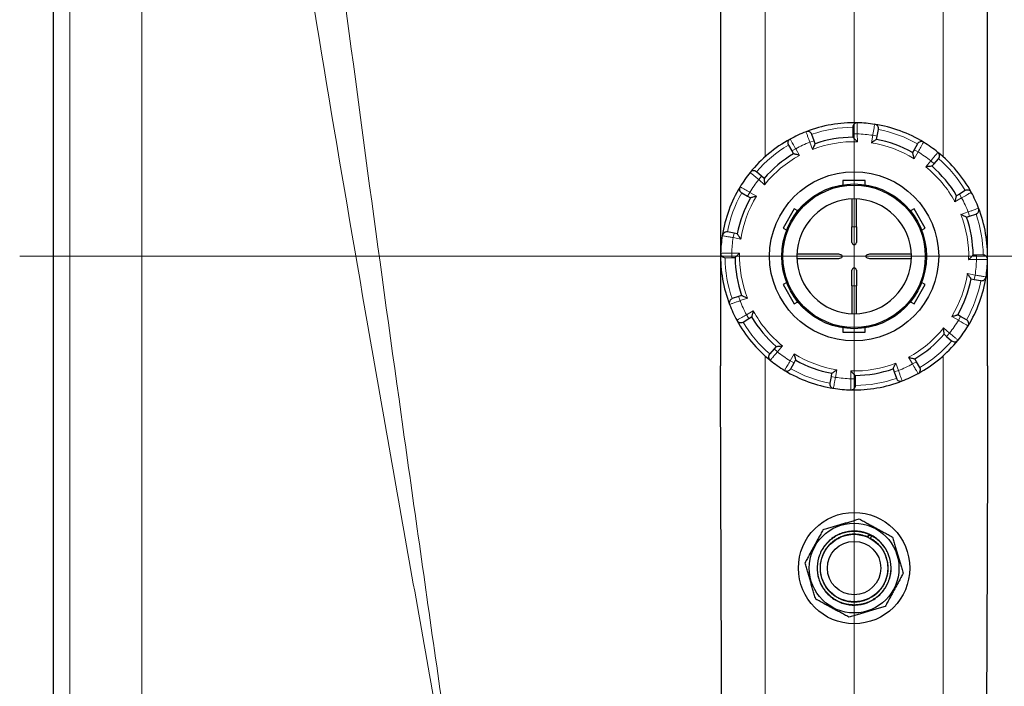
# Model space of a CAD drawing. Units: millimetres. Extents: x 0 to 15750, y 0 to 22275.
# Drawn here: x 6414 to 6857, y 13670 to 13970 of the extents above; entities that cross this region are included whole.
import ezdxf

# ---------------------------------------------------------------- set-up
doc = ezdxf.new("R2010")
doc.units = ezdxf.units.MM
doc.header["$LTSCALE"] = 75
doc.layers.add('Mittelpunktmarkierung (ISO)', color=5, linetype='Continuous', lineweight=9, true_color=0x0000ff)
doc.layers.add('Tangential', color=7, linetype='Continuous', lineweight=9, true_color=0xbfbfbf)
doc.layers.add('Sichtbar (ISO)', color=7, linetype='Continuous', lineweight=25)

msp = doc.modelspace()

# ---------------------------------------------------------------- linework, layer by layer
at = {"layer": 'Mittelpunktmarkierung (ISO)', "linetype": 'Continuous'}
for p, q in [((6789.48, 14418.58), (6789.48, 13796.08)), ((6789.48, 14238.58), (6789.48, 13616.08)), ((7164.48, 13863.58), (6414.48, 13863.58)), ((6789.48, 13765.58), (6789.48, 13381.58))]:
    msp.add_line(p, q, dxfattribs=at)
at = {"layer": 'Sichtbar (ISO)'}
for p, q in [((6429.48, 14449.58), (6429.48, 12697.58)), ((6729.48, 14223.58), (6729.48, 13814.36)), ((6849.48, 13814.36), (6849.48, 14223.58)), ((6788.87, 13921.55), (6788.9, 13918.54)), ((6771.46, 13915.51), (6770.48, 13918.35)), ((6788.9, 13918.54), (6788.92, 13917.08)), ((6799.56, 13916.12), (6799.84, 13917.56)), ((6799.84, 13917.56), (6800.41, 13920.51)), ((6759.97, 13913.48), (6761.5, 13910.89)), ((6771.94, 13914.13), (6771.46, 13915.51)), ((6817.94, 13914.08), (6816.46, 13911.47)), ((6761.5, 13910.89), (6762.25, 13909.63)), ((6816.46, 13911.47), (6815.74, 13910.19)), ((6824.48, 13904.04), (6825.44, 13905.15)), ((6825.44, 13905.15), (6827.4, 13907.42)), ((6747.91, 13899.55), (6745.64, 13901.51)), ((6749.02, 13898.59), (6747.91, 13899.55)), ((6794.48, 13897.58), (6784.48, 13897.58)), ((6784.48, 13897.58), (6784.48, 13895.7)), ((6794.48, 13895.7), (6794.48, 13897.58)), ((6738.98, 13892.04), (6741.59, 13890.57)), ((6741.59, 13890.57), (6742.87, 13889.85)), ((6836.79, 13891.56), (6835.53, 13890.81)), ((6839.37, 13893.09), (6836.79, 13891.56)), ((6788.48, 13889.31), (6788.48, 13876.83)), ((6790.48, 13876.83), (6790.48, 13889.31)), ((6762.53, 13884.91), (6757.53, 13876.25)), ((6764.17, 13883.97), (6762.53, 13884.91)), ((6816.42, 13884.91), (6814.79, 13883.97)), ((6821.42, 13876.25), (6816.42, 13884.91)), ((6840.02, 13881.12), (6841.41, 13881.6)), ((6841.41, 13881.6), (6844.24, 13882.58)), ((6788.48, 13869.83), (6788.48, 13876.83)), ((6790.48, 13876.83), (6790.48, 13869.83)), ((6735.5, 13873.94), (6732.55, 13874.51)), ((6736.94, 13873.67), (6735.5, 13873.94)), ((6757.53, 13876.25), (6759.17, 13875.31)), ((6819.79, 13875.31), (6821.42, 13876.25)), ((6781.95, 13864.58), (6763.75, 13864.58)), ((6815.21, 13864.58), (6797.01, 13864.58)), ((6844.44, 13864.16), (6842.98, 13864.14)), ((6847.44, 13864.19), (6844.44, 13864.16)), ((6731.52, 13862.98), (6734.52, 13863.01)), ((6734.52, 13863.01), (6735.98, 13863.02)), ((6763.75, 13862.58), (6781.95, 13862.58)), ((6797.01, 13862.58), (6815.21, 13862.58)), ((6788.48, 13850.33), (6788.48, 13857.33)), ((6790.48, 13857.33), (6790.48, 13850.33)), ((6759.17, 13851.86), (6757.53, 13850.91)), ((6757.53, 13850.91), (6762.53, 13842.25)), ((6788.48, 13850.33), (6788.48, 13837.85)), ((6790.48, 13837.85), (6790.48, 13850.33)), ((6816.42, 13842.25), (6821.42, 13850.91)), ((6821.42, 13850.91), (6819.79, 13851.86)), ((6842.02, 13853.5), (6843.46, 13853.22)), ((6843.46, 13853.22), (6846.4, 13852.66)), ((6738.93, 13846.05), (6737.55, 13845.57)), ((6737.55, 13845.57), (6734.72, 13844.58)), ((6762.53, 13842.25), (6764.17, 13843.2)), ((6814.79, 13843.2), (6816.42, 13842.25)), ((6837.36, 13836.6), (6836.09, 13837.32)), ((6739.58, 13834.08), (6742.17, 13835.61)), ((6742.17, 13835.61), (6743.43, 13836.35)), ((6839.98, 13835.13), (6837.36, 13836.6)), ((6784.48, 13831.47), (6784.48, 13829.58)), ((6784.48, 13829.58), (6794.48, 13829.58)), ((6794.48, 13829.58), (6794.48, 13831.47)), ((6829.94, 13828.58), (6831.04, 13827.62)), ((6831.04, 13827.62), (6833.31, 13825.66)), ((6753.52, 13822.02), (6751.55, 13819.75)), ((6754.47, 13823.12), (6753.52, 13822.02)), ((6761.02, 13813.08), (6762.49, 13815.7)), ((6762.49, 13815.7), (6763.21, 13816.97)), ((6817.46, 13816.27), (6816.71, 13817.53)), ((6818.98, 13813.69), (6817.46, 13816.27)), ((6779.39, 13811.04), (6779.12, 13809.6)), ((6807.01, 13813.04), (6807.49, 13811.66)), ((6807.49, 13811.66), (6808.48, 13808.82)), ((6779.12, 13809.6), (6778.55, 13806.66)), ((6790.05, 13808.62), (6790.04, 13810.09)), ((6790.08, 13805.62), (6790.05, 13808.62))]:
    msp.add_line(p, q, dxfattribs=at)
for centre, radius in [((6789.48, 13863.58), 38), ((6789.48, 13863.58), 32.5), ((6789.48, 13863.58), 32), ((6789.48, 13723.58), 25), ((6789.48, 13723.58), 20.15), ((6789.48, 13723.58), 15.15), ((6789.48, 13723.58), 12)]:
    msp.add_circle(centre, radius, dxfattribs=at)
for centre, radius, start, end in [((6789.48, 13863.58), 60, 88.6218, 111.1101), ((6790.87, 13921.57), 2, 88.6218, 180.598), ((6789.48, 13863.58), 60, 81.1101, 88.6218), ((6789.48, 13863.58), 60, 58.6218, 81.1101), ((6798.44, 13920.89), 2, 349.134, 81.1101), ((6789.48, 13863.58), 60, 111.1101, 118.6218), ((6768.59, 13917.69), 2, 19.134, 111.1101), ((6789.48, 13863.58), 53.5, 90.598, 109.134), ((6789.48, 13863.58), 60, 118.6218, 141.1101), ((6761.69, 13914.5), 2, 118.6218, 210.598), ((6789.48, 13863.58), 53.5, 60.598, 79.134), ((6819.68, 13913.1), 2, 58.6218, 150.598), ((6789.48, 13863.58), 60, 51.1101, 58.6218), ((6789.48, 13863.58), 53.5, 120.598, 139.134), ((6789.48, 13863.58), 60, 28.6218, 51.1101), ((6825.89, 13908.73), 2, 319.134, 51.1101), ((6789.48, 13863.58), 53.5, 30.598, 49.134), ((6789.48, 13863.58), 60, 141.1101, 148.6218), ((6744.33, 13900), 2, 49.134, 141.1101), ((6789.48, 13863.58), 60, 148.6218, 171.1101), ((6739.96, 13893.78), 2, 148.6218, 240.598), ((6840.39, 13891.37), 2, 28.6218, 120.598), ((6789.48, 13863.58), 60, 21.1101, 28.6218), ((6789.48, 13863.58), 53.5, 150.598, 169.134), ((6789.48, 13863.58), 25.75, 90, 179.7125), ((6789.48, 13863.58), 25.75, 0.2875, 90), ((6843.59, 13884.47), 2, 289.134, 21.1101), ((6789.48, 13863.58), 60, 358.6218, 21.1101), ((6789.48, 13863.58), 53.5, 0.598, 19.134), ((6789.48, 13863.58), 60, 171.1101, 178.6218), ((6732.17, 13872.55), 2, 79.134, 171.1101), ((6789.48, 13869.83), 1, 180, 0), ((6789.48, 13863.58), 60, 178.6218, 201.1101), ((6731.5, 13864.98), 2, 178.6218, 270.598), ((6847.46, 13862.19), 2, 358.6218, 90.598), ((6789.48, 13863.58), 53.5, 180.598, 199.134), ((6789.48, 13863.58), 25.75, 180.2875, 270), ((6789.48, 13863.58), 25.75, 270, 359.7125), ((6789.48, 13863.58), 60, 351.1101, 358.6218), ((6789.48, 13857.33), 1, 0, 180), ((6789.48, 13863.58), 53.5, 330.598, 349.134), ((6789.48, 13863.58), 60, 328.6218, 351.1101), ((6846.78, 13854.62), 2, 259.134, 351.1101), ((6735.37, 13842.69), 2, 109.134, 201.1101), ((6789.48, 13863.58), 60, 201.1101, 208.6218), ((6789.48, 13863.58), 60, 208.6218, 231.1101), ((6738.57, 13835.8), 2, 208.6218, 300.598), ((6789.48, 13863.58), 53.5, 210.598, 229.134), ((6839, 13833.38), 2, 328.6218, 60.598), ((6789.48, 13863.58), 53.5, 300.598, 319.134), ((6789.48, 13863.58), 60, 321.1101, 328.6218), ((6789.48, 13863.58), 60, 298.6218, 321.1101), ((6834.62, 13827.17), 2, 229.134, 321.1101), ((6753.06, 13818.44), 2, 139.134, 231.1101), ((6789.48, 13863.58), 60, 231.1101, 238.6218), ((6789.48, 13863.58), 53.5, 240.598, 259.134), ((6759.28, 13814.07), 2, 238.6218, 330.598), ((6789.48, 13863.58), 60, 238.6218, 261.1101), ((6789.48, 13863.58), 53.5, 270.598, 289.134), ((6789.48, 13863.58), 60, 291.1101, 298.6218), ((6817.26, 13812.67), 2, 298.6218, 30.598), ((6780.52, 13806.28), 2, 169.134, 261.1101), ((6789.48, 13863.58), 60, 268.6218, 291.1101), ((6810.37, 13809.48), 2, 199.134, 291.1101), ((6789.48, 13863.58), 60, 261.1101, 268.6218), ((6788.08, 13805.6), 2, 268.6218, 0.598), ((6796.71, 13736.89), 1.48, 61.4587, 154.2574)]:
    msp.add_arc(centre, radius, start, end, dxfattribs=at)
for centre, major_axis, ratio, start_param, end_param in [((6761.47, 13863.58), (2.28, 0), 0.438759, 6.15363, 6.412741), ((6781.95, 13863.58), (2.28, 0), 0.438759, 4.712389, 7.853982), ((6797.01, 13863.58), (-2.28, 0), 0.438759, 4.712389, 7.853982), ((6817.49, 13863.58), (-2.28, 0), 0.438759, 6.15363, 6.412741), ((6797.37, 13738.02), (-0.0746, 0.0467), 0.235368, 3.13518, 3.371726)]:
    msp.add_ellipse(centre, major_axis=major_axis, ratio=ratio, start_param=start_param, end_param=end_param, dxfattribs=at)
for points, knots in [([(6790.94, 13915.06), (6790.94, 13915.06), (6790.94, 13915.07), (6790.72, 13915.29), (6790.51, 13915.5), (6790.1, 13915.91), (6789.9, 13916.11), (6789.54, 13916.47), (6789.38, 13916.63), (6789.14, 13916.87), (6789.05, 13916.95), (6788.95, 13917.05), (6788.92, 13917.08), (6788.92, 13917.08)], [-0.7717538, -0.7717538, -0.7717538, -0.7717538, -0.7708423, -0.7708423, -0.6793693, -0.6793693, -0.5928787, -0.5928787, -0.5067445, -0.5067445, -0.4420899, -0.4420899, -0.3854211, -0.3854211, -0.3854211, -0.3854211]), ([(6771.94, 13914.13), (6771.94, 13914.13), (6771.93, 13914.09), (6771.86, 13913.96), (6771.81, 13913.85), (6771.66, 13913.55), (6771.56, 13913.34), (6771.34, 13912.88), (6771.23, 13912.63), (6770.98, 13912.11), (6770.85, 13911.83), (6770.72, 13911.55), (6770.72, 13911.55), (6770.72, 13911.55)], [-0.3854211, -0.3854211, -0.3854211, -0.3854211, -0.3287524, -0.3287524, -0.2640978, -0.2640978, -0.1779636, -0.1779636, -0.091473, -0.091473, 0, 0, 0.0009115, 0.0009115, 0.0009115, 0.0009115]), ([(6799.56, 13916.12), (6799.56, 13916.12), (6799.53, 13916.1), (6799.41, 13916.02), (6799.31, 13915.95), (6799.03, 13915.76), (6798.84, 13915.63), (6798.42, 13915.34), (6798.2, 13915.19), (6797.72, 13914.86), (6797.47, 13914.68), (6797.22, 13914.5), (6797.22, 13914.5), (6797.22, 13914.5)], [-0.3854211, -0.3854211, -0.3854211, -0.3854211, -0.3287524, -0.3287524, -0.2640978, -0.2640978, -0.1779636, -0.1779636, -0.091473, -0.091473, 0, 0, 0.0009115, 0.0009115, 0.0009115, 0.0009115]), ([(6765.01, 13908.9), (6765, 13908.9), (6765, 13908.9), (6764.7, 13908.98), (6764.41, 13909.06), (6763.85, 13909.21), (6763.58, 13909.28), (6763.09, 13909.41), (6762.87, 13909.47), (6762.54, 13909.56), (6762.43, 13909.59), (6762.28, 13909.62), (6762.25, 13909.63), (6762.25, 13909.63)], [-0.7717538, -0.7717538, -0.7717538, -0.7717538, -0.7708423, -0.7708423, -0.6793693, -0.6793693, -0.5928787, -0.5928787, -0.5067445, -0.5067445, -0.4420899, -0.4420899, -0.3854211, -0.3854211, -0.3854211, -0.3854211]), ([(6816.48, 13907.43), (6816.48, 13907.44), (6816.48, 13907.44), (6816.41, 13907.74), (6816.33, 13908.03), (6816.18, 13908.59), (6816.11, 13908.86), (6815.98, 13909.35), (6815.91, 13909.57), (6815.82, 13909.9), (6815.79, 13910.01), (6815.75, 13910.16), (6815.74, 13910.19), (6815.74, 13910.19)], [-0.7717538, -0.7717538, -0.7717538, -0.7717538, -0.7708423, -0.7708423, -0.6793693, -0.6793693, -0.5928787, -0.5928787, -0.5067445, -0.5067445, -0.4420899, -0.4420899, -0.3854211, -0.3854211, -0.3854211, -0.3854211]), ([(6824.48, 13904.04), (6824.48, 13904.04), (6824.45, 13904.04), (6824.3, 13904.03), (6824.18, 13904.02), (6823.84, 13903.99), (6823.61, 13903.98), (6823.1, 13903.94), (6822.83, 13903.91), (6822.25, 13903.86), (6821.95, 13903.84), (6821.64, 13903.81), (6821.64, 13903.81), (6821.64, 13903.81)], [-0.3854211, -0.3854211, -0.3854211, -0.3854211, -0.3287524, -0.3287524, -0.2640978, -0.2640978, -0.1779636, -0.1779636, -0.091473, -0.091473, 0, 0, 0.0009115, 0.0009115, 0.0009115, 0.0009115]), ([(6749.02, 13898.59), (6749.02, 13898.59), (6749.02, 13898.55), (6749.03, 13898.4), (6749.04, 13898.28), (6749.07, 13897.95), (6749.08, 13897.71), (6749.13, 13897.21), (6749.15, 13896.93), (6749.2, 13896.36), (6749.22, 13896.05), (6749.25, 13895.75), (6749.25, 13895.74), (6749.25, 13895.74)], [-0.3854211, -0.3854211, -0.3854211, -0.3854211, -0.3287524, -0.3287524, -0.2640978, -0.2640978, -0.1779636, -0.1779636, -0.091473, -0.091473, 0, 0, 0.0009115, 0.0009115, 0.0009115, 0.0009115]), ([(6745.63, 13890.59), (6745.62, 13890.59), (6745.62, 13890.59), (6745.32, 13890.51), (6745.03, 13890.43), (6744.47, 13890.29), (6744.2, 13890.21), (6743.71, 13890.08), (6743.49, 13890.02), (6743.16, 13889.93), (6743.05, 13889.9), (6742.9, 13889.86), (6742.87, 13889.85), (6742.87, 13889.85)], [-0.7717538, -0.7717538, -0.7717538, -0.7717538, -0.7708423, -0.7708423, -0.6793693, -0.6793693, -0.5928786, -0.5928786, -0.5067445, -0.5067445, -0.4420899, -0.4420899, -0.3854211, -0.3854211, -0.3854211, -0.3854211]), ([(6834.79, 13888.06), (6834.79, 13888.06), (6834.79, 13888.06), (6834.88, 13888.36), (6834.96, 13888.65), (6835.11, 13889.21), (6835.18, 13889.48), (6835.31, 13889.97), (6835.37, 13890.19), (6835.45, 13890.52), (6835.48, 13890.63), (6835.52, 13890.78), (6835.53, 13890.81), (6835.53, 13890.81)], [-0.7717538, -0.7717538, -0.7717538, -0.7717538, -0.7708423, -0.7708423, -0.6793693, -0.6793693, -0.5928787, -0.5928787, -0.5067445, -0.5067445, -0.4420899, -0.4420899, -0.3854211, -0.3854211, -0.3854211, -0.3854211]), ([(6840.02, 13881.12), (6840.02, 13881.12), (6839.99, 13881.14), (6839.86, 13881.2), (6839.75, 13881.25), (6839.45, 13881.4), (6839.23, 13881.5), (6838.78, 13881.72), (6838.53, 13881.83), (6838, 13882.08), (6837.73, 13882.21), (6837.45, 13882.34), (6837.44, 13882.34), (6837.44, 13882.34)], [-0.3854211, -0.3854211, -0.3854211, -0.3854211, -0.3287524, -0.3287524, -0.2640978, -0.2640978, -0.1779636, -0.1779636, -0.091473, -0.091473, 0, 0, 0.0009115, 0.0009115, 0.0009115, 0.0009115]), ([(6736.94, 13873.67), (6736.94, 13873.67), (6736.96, 13873.64), (6737.04, 13873.51), (6737.11, 13873.42), (6737.3, 13873.14), (6737.43, 13872.94), (6737.72, 13872.53), (6737.88, 13872.3), (6738.21, 13871.83), (6738.38, 13871.58), (6738.56, 13871.32), (6738.56, 13871.32), (6738.56, 13871.32)], [-0.3854211, -0.3854211, -0.3854211, -0.3854211, -0.3287524, -0.3287524, -0.2640978, -0.2640978, -0.1779636, -0.1779636, -0.091473, -0.091473, 0, 0, 0.0009115, 0.0009115, 0.0009115, 0.0009115]), ([(6738, 13865.05), (6738, 13865.04), (6737.99, 13865.04), (6737.77, 13864.83), (6737.56, 13864.61), (6737.15, 13864.2), (6736.95, 13864.01), (6736.6, 13863.65), (6736.43, 13863.48), (6736.19, 13863.24), (6736.11, 13863.16), (6736.01, 13863.05), (6735.98, 13863.02), (6735.98, 13863.02)], [-0.7717538, -0.7717538, -0.7717538, -0.7717538, -0.7708423, -0.7708423, -0.6793693, -0.6793693, -0.5928787, -0.5928787, -0.5067445, -0.5067445, -0.4420899, -0.4420899, -0.3854211, -0.3854211, -0.3854211, -0.3854211]), ([(6840.96, 13862.12), (6840.96, 13862.12), (6840.96, 13862.12), (6841.18, 13862.34), (6841.4, 13862.56), (6841.81, 13862.96), (6842, 13863.16), (6842.36, 13863.52), (6842.53, 13863.68), (6842.76, 13863.92), (6842.85, 13864.01), (6842.95, 13864.11), (6842.98, 13864.14), (6842.98, 13864.14)], [-0.7717538, -0.7717538, -0.7717538, -0.7717538, -0.7708423, -0.7708423, -0.6793693, -0.6793693, -0.5928787, -0.5928787, -0.5067445, -0.5067445, -0.4420899, -0.4420899, -0.3854211, -0.3854211, -0.3854211, -0.3854211]), ([(6842.02, 13853.5), (6842.02, 13853.5), (6842, 13853.53), (6841.91, 13853.65), (6841.85, 13853.75), (6841.66, 13854.03), (6841.53, 13854.22), (6841.24, 13854.64), (6841.08, 13854.86), (6840.75, 13855.34), (6840.57, 13855.59), (6840.4, 13855.84), (6840.4, 13855.84), (6840.39, 13855.85)], [-0.3854211, -0.3854211, -0.3854211, -0.3854211, -0.3287524, -0.3287524, -0.2640978, -0.2640978, -0.1779636, -0.1779636, -0.091473, -0.091473, 0, 0, 0.0009115, 0.0009115, 0.0009115, 0.0009115]), ([(6738.93, 13846.05), (6738.93, 13846.05), (6738.97, 13846.03), (6739.1, 13845.97), (6739.21, 13845.91), (6739.51, 13845.77), (6739.72, 13845.67), (6740.18, 13845.45), (6740.43, 13845.33), (6740.95, 13845.09), (6741.23, 13844.96), (6741.51, 13844.83), (6741.51, 13844.83), (6741.52, 13844.83)], [-0.3854211, -0.3854211, -0.3854211, -0.3854211, -0.3287524, -0.3287524, -0.2640978, -0.2640978, -0.1779636, -0.1779636, -0.091473, -0.091473, 0, 0, 0.0009115, 0.0009115, 0.0009115, 0.0009115]), ([(6744.16, 13839.11), (6744.16, 13839.11), (6744.16, 13839.1), (6744.08, 13838.81), (6744, 13838.51), (6743.85, 13837.95), (6743.78, 13837.69), (6743.65, 13837.2), (6743.59, 13836.97), (6743.5, 13836.65), (6743.47, 13836.53), (6743.44, 13836.39), (6743.43, 13836.35), (6743.43, 13836.35)], [-0.7717538, -0.7717538, -0.7717538, -0.7717538, -0.7708423, -0.7708423, -0.6793693, -0.6793693, -0.5928787, -0.5928787, -0.5067445, -0.5067445, -0.4420899, -0.4420899, -0.3854211, -0.3854211, -0.3854211, -0.3854211]), ([(6833.33, 13836.58), (6833.33, 13836.58), (6833.34, 13836.58), (6833.63, 13836.65), (6833.93, 13836.73), (6834.49, 13836.88), (6834.75, 13836.95), (6835.24, 13837.08), (6835.47, 13837.15), (6835.79, 13837.24), (6835.91, 13837.27), (6836.05, 13837.31), (6836.09, 13837.32), (6836.09, 13837.32)], [-0.7717538, -0.7717538, -0.7717538, -0.7717538, -0.7708423, -0.7708423, -0.6793693, -0.6793693, -0.5928787, -0.5928787, -0.5067445, -0.5067445, -0.4420899, -0.4420899, -0.3854211, -0.3854211, -0.3854211, -0.3854211]), ([(6829.94, 13828.58), (6829.94, 13828.58), (6829.93, 13828.62), (6829.92, 13828.76), (6829.91, 13828.88), (6829.89, 13829.22), (6829.87, 13829.45), (6829.83, 13829.96), (6829.81, 13830.23), (6829.76, 13830.81), (6829.73, 13831.11), (6829.7, 13831.42), (6829.7, 13831.42), (6829.7, 13831.42)], [-0.3854211, -0.3854211, -0.3854211, -0.3854211, -0.3287524, -0.3287524, -0.2640978, -0.2640978, -0.1779636, -0.1779636, -0.091473, -0.091473, 0, 0, 0.0009115, 0.0009115, 0.0009115, 0.0009115]), ([(6754.47, 13823.12), (6754.47, 13823.12), (6754.51, 13823.13), (6754.66, 13823.14), (6754.78, 13823.15), (6755.11, 13823.17), (6755.35, 13823.19), (6755.85, 13823.23), (6756.13, 13823.25), (6756.7, 13823.3), (6757.01, 13823.33), (6757.31, 13823.36), (6757.32, 13823.36), (6757.32, 13823.36)], [-0.3854211, -0.3854211, -0.3854211, -0.3854211, -0.3287524, -0.3287524, -0.2640978, -0.2640978, -0.1779636, -0.1779636, -0.091473, -0.091473, 0, 0, 0.0009115, 0.0009115, 0.0009115, 0.0009115]), ([(6762.47, 13819.73), (6762.47, 13819.73), (6762.47, 13819.73), (6762.55, 13819.43), (6762.63, 13819.13), (6762.78, 13818.57), (6762.85, 13818.31), (6762.98, 13817.82), (6763.04, 13817.59), (6763.13, 13817.27), (6763.16, 13817.15), (6763.2, 13817.01), (6763.21, 13816.97), (6763.21, 13816.97)], [-0.7717538, -0.7717538, -0.7717538, -0.7717538, -0.7708423, -0.7708423, -0.6793693, -0.6793693, -0.5928787, -0.5928787, -0.5067445, -0.5067445, -0.4420899, -0.4420899, -0.3854211, -0.3854211, -0.3854211, -0.3854211]), ([(6807.01, 13813.04), (6807.01, 13813.04), (6807.03, 13813.07), (6807.1, 13813.21), (6807.15, 13813.31), (6807.29, 13813.62), (6807.39, 13813.83), (6807.61, 13814.29), (6807.73, 13814.53), (6807.97, 13815.06), (6808.1, 13815.34), (6808.23, 13815.61), (6808.23, 13815.62), (6808.24, 13815.62)], [-0.3854211, -0.3854211, -0.3854211, -0.3854211, -0.3287524, -0.3287524, -0.2640978, -0.2640978, -0.1779636, -0.1779636, -0.091473, -0.091473, 0, 0, 0.0009115, 0.0009115, 0.0009115, 0.0009115]), ([(6813.95, 13818.27), (6813.95, 13818.27), (6813.96, 13818.27), (6814.25, 13818.19), (6814.55, 13818.1), (6815.11, 13817.95), (6815.37, 13817.88), (6815.86, 13817.75), (6816.09, 13817.69), (6816.42, 13817.61), (6816.53, 13817.58), (6816.67, 13817.54), (6816.71, 13817.53), (6816.71, 13817.53)], [-0.7717538, -0.7717538, -0.7717538, -0.7717538, -0.7708423, -0.7708423, -0.6793693, -0.6793693, -0.5928787, -0.5928787, -0.5067445, -0.5067445, -0.4420899, -0.4420899, -0.3854211, -0.3854211, -0.3854211, -0.3854211]), ([(6729.48, 13332.8), (6729.48, 13352.26), (6729.53, 13371.89), (6729.7, 13422.8), (6729.85, 13454.09), (6730.05, 13515.25), (6730.11, 13545.13), (6730.11, 13602.04), (6730.05, 13631.92), (6729.85, 13693.08), (6729.7, 13724.36), (6729.53, 13775.28), (6729.48, 13794.91), (6729.48, 13814.36)], [11.714448, 11.714448, 11.714448, 11.714448, 17.074173, 17.074173, 25.61126, 25.61126, 34.148346, 34.148346, 42.685433, 42.685433, 51.22252, 51.22252, 56.582245, 56.582245, 56.582245, 56.582245]), ([(6779.39, 13811.04), (6779.39, 13811.04), (6779.42, 13811.06), (6779.55, 13811.15), (6779.64, 13811.21), (6779.92, 13811.4), (6780.12, 13811.54), (6780.53, 13811.82), (6780.76, 13811.98), (6781.23, 13812.31), (6781.48, 13812.49), (6781.74, 13812.66), (6781.74, 13812.67), (6781.74, 13812.67)], [-0.3854211, -0.3854211, -0.3854211, -0.3854211, -0.3287524, -0.3287524, -0.2640978, -0.2640978, -0.1779636, -0.1779636, -0.091473, -0.091473, 0, 0, 0.0009115, 0.0009115, 0.0009115, 0.0009115]), ([(6788.02, 13812.1), (6788.02, 13812.1), (6788.02, 13812.1), (6788.24, 13811.88), (6788.45, 13811.66), (6788.86, 13811.25), (6789.05, 13811.06), (6789.41, 13810.7), (6789.58, 13810.53), (6789.82, 13810.3), (6789.9, 13810.22), (6790.01, 13810.11), (6790.04, 13810.09), (6790.04, 13810.09)], [-0.7717538, -0.7717538, -0.7717538, -0.7717538, -0.7708423, -0.7708423, -0.6793693, -0.6793693, -0.5928787, -0.5928787, -0.5067445, -0.5067445, -0.4420899, -0.4420899, -0.3854211, -0.3854211, -0.3854211, -0.3854211]), ([(6849.48, 13814.36), (6849.48, 13794.91), (6849.43, 13775.28), (6849.26, 13724.36), (6849.11, 13693.08), (6848.9, 13631.92), (6848.84, 13602.04), (6848.84, 13545.13), (6848.9, 13515.25), (6849.11, 13454.09), (6849.26, 13422.8), (6849.43, 13371.89), (6849.48, 13352.26), (6849.48, 13332.8)], [11.714448, 11.714448, 11.714448, 11.714448, 17.074173, 17.074173, 25.61126, 25.61126, 34.148346, 34.148346, 42.685433, 42.685433, 51.22252, 51.22252, 56.582245, 56.582245, 56.582245, 56.582245]), ([(6797.42, 13738.19), (6799, 13737.33), (6800.45, 13736.2), (6802.9, 13733.56), (6803.92, 13732.01), (6805.39, 13728.72), (6805.86, 13726.93), (6806.2, 13723.35), (6806.07, 13721.5), (6805.24, 13718), (6804.53, 13716.29), (6802.61, 13713.23), (6801.39, 13711.85), (6798.6, 13709.57), (6797, 13708.65), (6793.62, 13707.38), (6791.81, 13707.02), (6788.21, 13706.91), (6786.37, 13707.15), (6782.92, 13708.2), (6781.27, 13709.02), (6778.34, 13711.11), (6777.03, 13712.42), (6774.92, 13715.35), (6774.1, 13717.01), (6773.05, 13720.45), (6772.81, 13722.29), (6772.92, 13725.89), (6773.27, 13727.7), (6774.53, 13731.08), (6775.45, 13732.68), (6777.73, 13735.48), (6779.11, 13736.7), (6782.16, 13738.62), (6783.87, 13739.34), (6787.37, 13740.17), (6789.22, 13740.3), (6792.81, 13739.97), (6794.6, 13739.5), (6796.64, 13738.59), (6797.03, 13738.4), (6797.42, 13738.19)], [0, 0, 0, 0, 0.539036, 0.539036, 1.07974, 1.07974, 1.62038, 1.62038, 2.161028, 2.161028, 2.701665, 2.701665, 3.242317, 3.242317, 3.782948, 3.782948, 4.323601, 4.323601, 4.864226, 4.864226, 5.404881, 5.404881, 5.945502, 5.945502, 6.486158, 6.486158, 7.026775, 7.026775, 7.567432, 7.567432, 8.108049, 8.108049, 8.648705, 8.648705, 9.189324, 9.189324, 9.72998, 9.72998, 10.270604, 10.270604, 10.401933, 10.401933, 10.401933, 10.401933]), ([(6796.71, 13736.89), (6796.71, 13736.89), (6796.72, 13736.89), (6796.72, 13736.89), (6796.72, 13736.89), (6796.72, 13736.89), (6796.72, 13736.89), (6796.72, 13736.89), (6796.72, 13736.89), (6796.72, 13736.9), (6796.72, 13736.9), (6796.72, 13736.9), (6796.72, 13736.9), (6796.72, 13736.9), (6796.72, 13736.9), (6796.73, 13736.91), (6796.73, 13736.91), (6796.73, 13736.91), (6796.73, 13736.91), (6796.73, 13736.92), (6796.73, 13736.92), (6796.74, 13736.92), (6796.74, 13736.93), (6796.74, 13736.94), (6796.75, 13736.95), (6796.75, 13736.95), (6796.75, 13736.95), (6796.75, 13736.95), (6796.75, 13736.95), (6796.76, 13736.96), (6796.76, 13736.96), (6796.76, 13736.96), (6796.76, 13736.96), (6796.76, 13736.97), (6796.76, 13736.97), (6796.76, 13736.97), (6796.77, 13736.97), (6796.77, 13736.98), (6796.78, 13736.99), (6796.79, 13737), (6796.79, 13737.01), (6796.8, 13737.02), (6796.81, 13737.03)], [-0.0000533329, -0.0000533329, -0.0000533329, -0.0000533329, 0, 0, 0, 0.000010563, 0.000010563, 0.000010563, 0.0000211142, 0.0000211142, 0.0000211142, 0.000042141, 0.000042141, 0.000042141, 0.0000653799, 0.0000653799, 0.0000653799, 0.0000886189, 0.0000886189, 0.0000886189, 0.0001118579, 0.0001118579, 0.0001118579, 0.0001585266, 0.0001585266, 0.0001585266, 0.0001701344, 0.0001701344, 0.0001701344, 0.0001813875, 0.0001813875, 0.0001813875, 0.0001922197, 0.0001922197, 0.0001922197, 0.0002025839, 0.0002025839, 0.0002025839, 0.0002482618, 0.0002482618, 0.0002482618, 0.0002939909, 0.0002939909, 0.0002939909, 0.0002939909]), ([(6796.81, 13737.03), (6796.84, 13737.08), (6796.87, 13737.12), (6796.9, 13737.17), (6796.96, 13737.26), (6797.02, 13737.35), (6797.08, 13737.44), (6797.14, 13737.52), (6797.2, 13737.61), (6797.26, 13737.7), (6797.32, 13737.79), (6797.38, 13737.88), (6797.44, 13737.97)], [0, 0, 0, 0, 0.000182473, 0.000182473, 0.000182473, 0.000547419, 0.000547419, 0.000547419, 0.000909986, 0.000909986, 0.000909986, 0.001277357, 0.001277357, 0.001277357, 0.001277357]), ([(6797.44, 13737.98), (6797.44, 13738.01), (6797.43, 13738.03), (6797.43, 13738.08), (6797.43, 13738.1), (6797.44, 13738.14), (6797.43, 13738.15), (6797.43, 13738.18), (6797.43, 13738.18), (6797.42, 13738.19), (6797.42, 13738.19), (6797.42, 13738.19)], [-0.03806627, -0.03806627, -0.03806627, -0.03806627, -0.02788477, -0.02788477, -0.01801713, -0.01801713, -0.0091576, -0.0091576, 0, 0, 0.00036536, 0.00036536, 0.00036536, 0.00036536])]:
    msp.add_open_spline(points, degree=3, knots=knots, dxfattribs=at)
for points in [[(6775.53, 13740.84), (6783.67, 13743.24), (6791.81, 13745.65)], [(6791.81, 13745.65), (6799.27, 13741.59), (6806.73, 13737.53)], [(6775.53, 13740.84), (6771.47, 13733.38), (6767.41, 13725.92)], [(6806.73, 13737.53), (6809.14, 13729.39), (6811.54, 13721.25)], [(6772.22, 13709.63), (6769.82, 13717.77), (6767.41, 13725.92)], [(6811.54, 13721.25), (6807.49, 13713.79), (6803.43, 13706.33)], [(6787.14, 13701.52), (6779.68, 13705.57), (6772.22, 13709.63)], [(6803.43, 13706.33), (6795.29, 13703.92), (6787.14, 13701.52)]]:
    msp.add_rational_spline(points, [1.32023648074, 1.4290136693, 1.32023648074], degree=2, dxfattribs=at)
msp.add_open_spline([(6796.81, 13737.03), (6796.81, 13737.03), (6796.81, 13737.03), (6796.81, 13737.03)], degree=3, dxfattribs=at)
at = {"layer": 'Tangential'}
for p, q in [((6469.34, 14509.95), (6469.34, 12637.22)), ((6437.07, 12661.24), (6437.07, 14485.92)), ((6749.48, 13908.3), (6749.48, 13998.86)), ((6829.48, 13998.86), (6829.48, 13908.3)), ((6790.9, 13918.56), (6788.9, 13918.54)), ((6790.94, 13915.06), (6790.9, 13918.56)), ((6797.88, 13917.94), (6797.22, 13914.5)), ((6797.88, 13917.94), (6799.84, 13917.56)), ((6769.57, 13914.85), (6771.46, 13915.51)), ((6769.57, 13914.85), (6770.72, 13911.55)), ((6763.22, 13911.91), (6761.5, 13910.89)), ((6765.01, 13908.9), (6763.22, 13911.91)), ((6818.2, 13910.49), (6816.46, 13911.47)), ((6816.48, 13907.43), (6818.2, 13910.49)), ((6823.93, 13906.46), (6821.64, 13903.81)), ((6823.93, 13906.46), (6825.44, 13905.15)), ((6746.6, 13898.03), (6747.91, 13899.55)), ((6746.6, 13898.03), (6749.25, 13895.74)), ((6742.58, 13892.31), (6741.59, 13890.57)), ((6745.63, 13890.59), (6742.58, 13892.31)), ((6837.81, 13889.84), (6836.79, 13891.56)), ((6834.79, 13888.06), (6837.81, 13889.84)), ((6840.75, 13883.49), (6837.44, 13882.34)), ((6840.75, 13883.49), (6841.41, 13881.6)), ((6788.48, 13876.83), (6790.48, 13876.83)), ((6735.12, 13871.98), (6735.5, 13873.94)), ((6735.12, 13871.98), (6738.56, 13871.32)), ((6738, 13865.05), (6734.5, 13865.01)), ((6734.5, 13865.01), (6734.52, 13863.01)), ((6844.46, 13862.16), (6844.44, 13864.16)), ((6840.96, 13862.12), (6844.46, 13862.16)), ((6843.83, 13855.19), (6840.39, 13855.85)), ((6843.83, 13855.19), (6843.46, 13853.22)), ((6790.48, 13850.33), (6788.48, 13850.33)), ((6738.21, 13843.68), (6737.55, 13845.57)), ((6738.21, 13843.68), (6741.52, 13844.83)), ((6744.16, 13839.11), (6741.15, 13837.33)), ((6741.15, 13837.33), (6742.17, 13835.61)), ((6833.33, 13836.58), (6836.38, 13834.86)), ((6836.38, 13834.86), (6837.36, 13836.6)), ((6832.35, 13829.13), (6829.7, 13831.42)), ((6832.35, 13829.13), (6831.04, 13827.62)), ((6755.03, 13820.71), (6753.52, 13822.02)), ((6755.03, 13820.71), (6757.32, 13823.36)), ((6762.47, 13819.73), (6760.75, 13816.68)), ((6749.48, 13136.36), (6749.48, 13818.86)), ((6760.75, 13816.68), (6762.49, 13815.7)), ((6809.38, 13812.31), (6808.24, 13815.62)), ((6813.95, 13818.27), (6815.73, 13815.25)), ((6815.73, 13815.25), (6817.46, 13816.27)), ((6829.48, 13818.86), (6829.48, 13136.36)), ((6781.08, 13809.23), (6781.74, 13812.67)), ((6788.02, 13812.1), (6788.05, 13808.6)), ((6809.38, 13812.31), (6807.49, 13811.66)), ((6781.08, 13809.23), (6779.12, 13809.6)), ((6788.05, 13808.6), (6790.05, 13808.62))]:
    msp.add_line(p, q, dxfattribs=at)
for centre, radius, start, end in [((6789.48, 13863.58), 58, 90.5977, 109.1343), ((6789.48, 13863.58), 55, 81.218, 88.514), ((6789.48, 13863.58), 58, 60.5977, 79.1343), ((6789.48, 13863.58), 58, 120.5977, 139.1343), ((6789.48, 13863.58), 55, 111.218, 118.514), ((6789.48, 13863.58), 51.5, 88.3723, 111.3597), ((6789.48, 13863.58), 51.5, 58.3723, 81.3597), ((6789.48, 13863.58), 51.5, 118.3723, 141.3597), ((6789.48, 13863.58), 55, 51.218, 58.514), ((6789.48, 13863.58), 51.5, 28.3723, 51.3597), ((6789.48, 13863.58), 58, 30.5977, 49.1343), ((6789.48, 13863.58), 55, 141.218, 148.514), ((6789.48, 13863.58), 58, 150.5977, 169.1343), ((6789.48, 13863.58), 51.5, 148.3723, 171.3597), ((6789.48, 13863.58), 55, 21.218, 28.514), ((6789.48, 13863.58), 51.5, 358.3723, 21.3597), ((6789.48, 13863.58), 58, 0.5977, 19.1343), ((6789.48, 13863.58), 55, 171.218, 178.514), ((6789.48, 13863.58), 51.5, 178.3723, 201.3597), ((6789.48, 13863.58), 58, 180.5977, 199.1343), ((6789.48, 13863.58), 55, 351.218, 358.514), ((6789.48, 13863.58), 51.5, 328.3723, 351.3597), ((6789.48, 13863.58), 58, 330.5977, 349.1343), ((6789.48, 13863.58), 55, 201.218, 208.514), ((6789.48, 13863.58), 51.5, 208.3723, 231.3597), ((6789.48, 13863.58), 58, 210.5977, 229.1343), ((6789.48, 13863.58), 55, 321.218, 328.514), ((6789.48, 13863.58), 51.5, 298.3723, 321.3597), ((6789.48, 13863.58), 58, 300.5977, 319.1343), ((6789.48, 13863.58), 55, 231.218, 238.514), ((6789.48, 13863.58), 51.5, 238.3723, 261.3597), ((6789.48, 13863.58), 51.5, 268.3723, 291.3597), ((6789.48, 13863.58), 55, 291.218, 298.514), ((6789.48, 13863.58), 58, 240.5977, 259.1343), ((6789.48, 13863.58), 55, 261.218, 268.514), ((6789.48, 13863.58), 58, 270.5977, 289.1343), ((6796.71, 13736.89), 1.31, 56.2468, 153.9324), ((6796.71, 13736.89), 0.172, 56.2684, 151.7833)]:
    msp.add_arc(centre, radius, start, end, dxfattribs=at)
for points, knots in [([(6617.06, 13573.58), (6611.82, 13610.06), (6606.59, 13646.56), (6596.18, 13719.57), (6591.01, 13756.09), (6575.7, 13865.56), (6565.76, 13938.53), (6547.01, 14084.41), (6538.19, 14157.33), (6522.42, 14303), (6515.45, 14375.73), (6509.89, 14448.34)], [-87.928379, -87.928379, -87.928379, -87.928379, -76.929476, -76.929476, -65.930574, -65.930574, -43.964189, -43.964189, -21.982095, -21.982095, 0, 0, 0, 0]), ([(6483.1, 14443.81), (6490.04, 14371.58), (6498.75, 14299.22), (6518.48, 14154.32), (6529.5, 14081.77), (6552.94, 13936.64), (6565.36, 13864.05), (6584.49, 13755.15), (6590.96, 13718.82), (6603.97, 13646.18), (6610.52, 13609.87), (6617.06, 13573.58)], [0, 0, 0, 0, 21.982095, 21.982095, 43.964189, 43.964189, 65.930574, 65.930574, 76.929476, 76.929476, 87.928379, 87.928379, 87.928379, 87.928379]), ([(6790.9, 13918.56), (6790.91, 13918.79), (6790.91, 13919.01), (6790.91, 13920.1), (6790.91, 13920.94), (6790.92, 13922.16), (6790.92, 13922.61), (6790.92, 13923.19), (6790.92, 13923.37), (6790.92, 13923.53), (6790.92, 13923.57), (6790.92, 13923.57)], [-0.4713708, -0.4713708, -0.4713708, -0.4713708, -0.4310688, -0.4310688, -0.2732126, -0.2732126, -0.1517848, -0.1517848, -0.0583788, -0.0583788, 0, 0, 0, 0]), ([(6798.75, 13922.86), (6798.75, 13922.86), (6798.75, 13922.85), (6798.72, 13922.71), (6798.66, 13922.36), (6798.49, 13921.42), (6798.4, 13920.91), (6798.22, 13919.88), (6798.13, 13919.39), (6797.99, 13918.58), (6797.93, 13918.26), (6797.88, 13917.94)], [-0.4713708, -0.4713708, -0.4713708, -0.4713708, -0.4318833, -0.4318833, -0.2737289, -0.2737289, -0.1520716, -0.1520716, -0.0584891, -0.0584891, 0, 0, 0, 0]), ([(6767.87, 13919.56), (6767.87, 13919.56), (6767.87, 13919.54), (6767.92, 13919.41), (6768.04, 13919.08), (6768.37, 13918.18), (6768.54, 13917.69), (6768.9, 13916.71), (6769.07, 13916.24), (6769.35, 13915.46), (6769.46, 13915.16), (6769.57, 13914.85)], [-0.4713708, -0.4713708, -0.4713708, -0.4713708, -0.4318787, -0.4318787, -0.2737259, -0.2737259, -0.1520699, -0.1520699, -0.0584884, -0.0584884, 0, 0, 0, 0]), ([(6763.22, 13911.91), (6763.11, 13912.11), (6763, 13912.3), (6762.46, 13913.25), (6762.04, 13913.97), (6761.43, 13915.04), (6761.21, 13915.42), (6760.92, 13915.93), (6760.83, 13916.08), (6760.75, 13916.22), (6760.74, 13916.25), (6760.74, 13916.25)], [-0.4713708, -0.4713708, -0.4713708, -0.4713708, -0.4310707, -0.4310707, -0.2732138, -0.2732138, -0.1517855, -0.1517855, -0.058379, -0.058379, 0, 0, 0, 0]), ([(6818.2, 13910.49), (6818.32, 13910.68), (6818.43, 13910.87), (6818.98, 13911.81), (6819.4, 13912.54), (6820.02, 13913.6), (6820.24, 13913.98), (6820.53, 13914.48), (6820.62, 13914.64), (6820.7, 13914.78), (6820.72, 13914.81), (6820.72, 13914.81)], [-0.4713708, -0.4713708, -0.4713708, -0.4713708, -0.4310701, -0.4310701, -0.2732135, -0.2732135, -0.1517853, -0.1517853, -0.0583789, -0.0583789, 0, 0, 0, 0]), ([(6827.15, 13910.28), (6827.15, 13910.28), (6827.14, 13910.27), (6827.05, 13910.16), (6826.82, 13909.9), (6826.21, 13909.17), (6825.87, 13908.77), (6825.2, 13907.97), (6824.88, 13907.59), (6824.35, 13906.95), (6824.14, 13906.71), (6823.93, 13906.46)], [-0.4713708, -0.4713708, -0.4713708, -0.4713708, -0.4318783, -0.4318783, -0.2737257, -0.2737257, -0.1520698, -0.1520698, -0.0584884, -0.0584884, 0, 0, 0, 0]), ([(6742.78, 13901.25), (6742.78, 13901.25), (6742.79, 13901.24), (6742.9, 13901.15), (6743.17, 13900.92), (6743.89, 13900.31), (6744.29, 13899.97), (6745.09, 13899.3), (6745.47, 13898.98), (6746.11, 13898.45), (6746.36, 13898.24), (6746.6, 13898.03)], [-0.4713708, -0.4713708, -0.4713708, -0.4713708, -0.4318783, -0.4318783, -0.2737257, -0.2737257, -0.1520698, -0.1520698, -0.0584884, -0.0584884, 0, 0, 0, 0]), ([(6742.58, 13892.31), (6742.38, 13892.42), (6742.19, 13892.53), (6741.25, 13893.08), (6740.52, 13893.5), (6739.46, 13894.12), (6739.08, 13894.34), (6738.58, 13894.64), (6738.42, 13894.73), (6738.28, 13894.81), (6738.25, 13894.82), (6738.25, 13894.82)], [-0.4713708, -0.4713708, -0.4713708, -0.4713708, -0.4310701, -0.4310701, -0.2732135, -0.2732135, -0.1517853, -0.1517853, -0.0583789, -0.0583789, 0, 0, 0, 0]), ([(6837.81, 13889.84), (6838, 13889.95), (6838.2, 13890.06), (6839.14, 13890.6), (6839.87, 13891.02), (6840.93, 13891.63), (6841.32, 13891.85), (6841.82, 13892.14), (6841.98, 13892.23), (6842.12, 13892.31), (6842.15, 13892.32), (6842.15, 13892.32)], [-0.4713708, -0.4713708, -0.4713708, -0.4713708, -0.4310707, -0.4310707, -0.2732138, -0.2732138, -0.1517855, -0.1517855, -0.058379, -0.058379, 0, 0, 0, 0]), ([(6845.45, 13885.19), (6845.45, 13885.19), (6845.44, 13885.19), (6845.3, 13885.14), (6844.97, 13885.02), (6844.08, 13884.7), (6843.59, 13884.52), (6842.6, 13884.16), (6842.14, 13883.99), (6841.36, 13883.71), (6841.06, 13883.6), (6840.75, 13883.49)], [-0.4713708, -0.4713708, -0.4713708, -0.4713708, -0.4318787, -0.4318787, -0.2737259, -0.2737259, -0.1520699, -0.1520699, -0.0584884, -0.0584884, 0, 0, 0, 0]), ([(6730.2, 13872.85), (6730.2, 13872.85), (6730.21, 13872.85), (6730.36, 13872.83), (6730.7, 13872.77), (6731.64, 13872.6), (6732.15, 13872.51), (6733.18, 13872.32), (6733.67, 13872.24), (6734.48, 13872.09), (6734.8, 13872.04), (6735.12, 13871.98)], [-0.4713708, -0.4713708, -0.4713708, -0.4713708, -0.4318833, -0.4318833, -0.2737289, -0.2737289, -0.1520716, -0.1520716, -0.0584891, -0.0584891, 0, 0, 0, 0]), ([(6734.5, 13865.01), (6734.27, 13865.01), (6734.05, 13865.01), (6732.96, 13865.02), (6732.12, 13865.02), (6730.9, 13865.02), (6730.45, 13865.02), (6729.87, 13865.02), (6729.69, 13865.03), (6729.53, 13865.03), (6729.5, 13865.03), (6729.5, 13865.03)], [-0.4713708, -0.4713708, -0.4713708, -0.4713708, -0.4310688, -0.4310688, -0.2732126, -0.2732126, -0.1517848, -0.1517848, -0.0583788, -0.0583788, 0, 0, 0, 0]), ([(6844.46, 13862.16), (6844.68, 13862.16), (6844.91, 13862.15), (6846, 13862.15), (6846.83, 13862.15), (6848.06, 13862.14), (6848.51, 13862.14), (6849.09, 13862.14), (6849.27, 13862.14), (6849.43, 13862.14), (6849.46, 13862.14), (6849.46, 13862.14)], [-0.4713708, -0.4713708, -0.4713708, -0.4713708, -0.4310688, -0.4310688, -0.2732126, -0.2732126, -0.1517848, -0.1517848, -0.0583788, -0.0583788, 0, 0, 0, 0]), ([(6848.76, 13854.31), (6848.76, 13854.31), (6848.74, 13854.31), (6848.6, 13854.34), (6848.26, 13854.4), (6847.32, 13854.57), (6846.8, 13854.66), (6845.78, 13854.84), (6845.29, 13854.93), (6844.47, 13855.07), (6844.15, 13855.13), (6843.83, 13855.19)], [-0.4713708, -0.4713708, -0.4713708, -0.4713708, -0.4318833, -0.4318833, -0.2737289, -0.2737289, -0.1520716, -0.1520716, -0.0584891, -0.0584891, 0, 0, 0, 0]), ([(6733.5, 13841.97), (6733.5, 13841.97), (6733.52, 13841.98), (6733.65, 13842.03), (6733.98, 13842.15), (6734.88, 13842.47), (6735.37, 13842.65), (6736.35, 13843), (6736.82, 13843.17), (6737.6, 13843.46), (6737.9, 13843.57), (6738.21, 13843.68)], [-0.4713708, -0.4713708, -0.4713708, -0.4713708, -0.4318787, -0.4318787, -0.2737259, -0.2737259, -0.1520699, -0.1520699, -0.0584884, -0.0584884, 0, 0, 0, 0]), ([(6741.15, 13837.33), (6740.96, 13837.22), (6740.76, 13837.11), (6739.81, 13836.56), (6739.09, 13836.15), (6738.03, 13835.54), (6737.64, 13835.32), (6737.14, 13835.03), (6736.98, 13834.94), (6736.84, 13834.86), (6736.81, 13834.84), (6736.81, 13834.84)], [-0.4713708, -0.4713708, -0.4713708, -0.4713708, -0.4310707, -0.4310707, -0.2732138, -0.2732138, -0.1517855, -0.1517855, -0.058379, -0.058379, 0, 0, 0, 0]), ([(6836.38, 13834.86), (6836.57, 13834.74), (6836.77, 13834.63), (6837.71, 13834.08), (6838.43, 13833.66), (6839.49, 13833.05), (6839.88, 13832.82), (6840.38, 13832.53), (6840.53, 13832.44), (6840.68, 13832.36), (6840.7, 13832.34), (6840.7, 13832.34)], [-0.4713708, -0.4713708, -0.4713708, -0.4713708, -0.4310701, -0.4310701, -0.2732135, -0.2732135, -0.1517853, -0.1517853, -0.0583789, -0.0583789, 0, 0, 0, 0]), ([(6836.18, 13825.91), (6836.18, 13825.91), (6836.17, 13825.92), (6836.06, 13826.02), (6835.79, 13826.24), (6835.06, 13826.85), (6834.66, 13827.19), (6833.86, 13827.86), (6833.48, 13828.18), (6832.85, 13828.72), (6832.6, 13828.92), (6832.35, 13829.13)], [-0.4713708, -0.4713708, -0.4713708, -0.4713708, -0.4318783, -0.4318783, -0.2737257, -0.2737257, -0.1520698, -0.1520698, -0.0584884, -0.0584884, 0, 0, 0, 0]), ([(6751.81, 13816.88), (6751.81, 13816.88), (6751.82, 13816.89), (6751.91, 13817), (6752.14, 13817.27), (6752.75, 13818), (6753.09, 13818.4), (6753.76, 13819.2), (6754.08, 13819.58), (6754.61, 13820.21), (6754.82, 13820.46), (6755.03, 13820.71)], [-0.4713708, -0.4713708, -0.4713708, -0.4713708, -0.4318783, -0.4318783, -0.2737257, -0.2737257, -0.1520698, -0.1520698, -0.0584884, -0.0584884, 0, 0, 0, 0]), ([(6760.75, 13816.68), (6760.64, 13816.49), (6760.53, 13816.29), (6759.98, 13815.35), (6759.56, 13814.63), (6758.94, 13813.57), (6758.72, 13813.18), (6758.43, 13812.68), (6758.34, 13812.53), (6758.25, 13812.39), (6758.24, 13812.36), (6758.24, 13812.36)], [-0.4713708, -0.4713708, -0.4713708, -0.4713708, -0.4310701, -0.4310701, -0.2732135, -0.2732135, -0.1517853, -0.1517853, -0.0583789, -0.0583789, 0, 0, 0, 0]), ([(6815.73, 13815.25), (6815.84, 13815.06), (6815.96, 13814.87), (6816.5, 13813.92), (6816.91, 13813.19), (6817.52, 13812.13), (6817.75, 13811.74), (6818.03, 13811.24), (6818.12, 13811.08), (6818.2, 13810.94), (6818.22, 13810.91), (6818.22, 13810.91)], [-0.4713708, -0.4713708, -0.4713708, -0.4713708, -0.4310707, -0.4310707, -0.2732138, -0.2732138, -0.1517855, -0.1517855, -0.058379, -0.058379, 0, 0, 0, 0]), ([(6811.09, 13807.61), (6811.09, 13807.61), (6811.08, 13807.62), (6811.03, 13807.76), (6810.91, 13808.09), (6810.59, 13808.98), (6810.41, 13809.47), (6810.06, 13810.46), (6809.89, 13810.92), (6809.61, 13811.7), (6809.49, 13812.01), (6809.38, 13812.31)], [-0.4713708, -0.4713708, -0.4713708, -0.4713708, -0.4318787, -0.4318787, -0.2737259, -0.2737259, -0.1520699, -0.1520699, -0.0584884, -0.0584884, 0, 0, 0, 0]), ([(6780.21, 13804.3), (6780.21, 13804.3), (6780.21, 13804.32), (6780.23, 13804.46), (6780.3, 13804.8), (6780.46, 13805.74), (6780.55, 13806.26), (6780.74, 13807.29), (6780.82, 13807.77), (6780.97, 13808.59), (6781.02, 13808.91), (6781.08, 13809.23)], [-0.4713708, -0.4713708, -0.4713708, -0.4713708, -0.4318833, -0.4318833, -0.2737289, -0.2737289, -0.1520716, -0.1520716, -0.0584891, -0.0584891, 0, 0, 0, 0]), ([(6788.05, 13808.6), (6788.05, 13808.38), (6788.05, 13808.15), (6788.05, 13807.06), (6788.04, 13806.23), (6788.04, 13805), (6788.04, 13804.55), (6788.04, 13803.98), (6788.04, 13803.79), (6788.04, 13803.63), (6788.04, 13803.6), (6788.04, 13803.6)], [-0.4713708, -0.4713708, -0.4713708, -0.4713708, -0.4310688, -0.4310688, -0.2732126, -0.2732126, -0.1517848, -0.1517848, -0.0583788, -0.0583788, 0, 0, 0, 0])]:
    msp.add_open_spline(points, degree=3, knots=knots, dxfattribs=at)
for points, weights, knots in [([(6797.44, 13737.98), (6802.06, 13735.42), (6804.33, 13730.66), (6806.63, 13725.83), (6805.65, 13720.57), (6804.68, 13715.32), (6800.8, 13711.64), (6796.91, 13707.96), (6791.61, 13707.27), (6786.31, 13706.58), (6781.62, 13709.13), (6776.92, 13711.68), (6774.62, 13716.51), (6772.33, 13721.34), (6773.3, 13726.59), (6774.28, 13731.85), (6778.16, 13735.53), (6782.04, 13739.2), (6787.34, 13739.9), (6792.25, 13740.54), (6796.7, 13738.37)], [0.998889630871, 0.951618145588, 1, 0.951056516295, 1, 0.951056516295, 1, 0.951056516295, 1, 0.951056516295, 1, 0.951056516295, 1, 0.951056516295, 1, 0.951056516295, 1, 0.951056516295, 1, 0.954514392386, 0.993572848391], [0.00006375, 0.00006375, 0.00006375, 0.00555556, 0.00555556, 0.01111111, 0.01111111, 0.01666667, 0.01666667, 0.02222222, 0.02222222, 0.02777778, 0.02777778, 0.03333333, 0.03333333, 0.03888889, 0.03888889, 0.04444444, 0.04444444, 0.05, 0.05, 0.05516305, 0.05516305, 0.05516305]), ([(6796.81, 13737.03), (6801.17, 13734.65), (6803.31, 13730.17), (6805.45, 13725.67), (6804.54, 13720.78), (6803.63, 13715.89), (6800.01, 13712.46), (6796.4, 13709.04), (6791.47, 13708.4), (6786.53, 13707.75), (6782.16, 13710.13), (6777.79, 13712.51), (6775.65, 13717), (6773.51, 13721.49), (6774.42, 13726.39), (6775.33, 13731.28), (6778.94, 13734.7), (6782.56, 13738.12), (6787.49, 13738.77), (6791.63, 13739.31), (6795.47, 13737.68)], [0.999838609103, 0.951137345231, 1, 0.951056516295, 1, 0.951056516295, 1, 0.951056516295, 1, 0.951056516295, 1, 0.951056516295, 1, 0.951056516295, 1, 0.951056516295, 1, 0.951056516295, 1, 0.958645339402, 0.987175689994], [0.00000917, 0.00000917, 0.00000917, 0.00555556, 0.00555556, 0.01111111, 0.01111111, 0.01666667, 0.01666667, 0.02222222, 0.02222222, 0.02777778, 0.02777778, 0.03333333, 0.03333333, 0.03888889, 0.03888889, 0.04444444, 0.04444444, 0.05, 0.05, 0.05469415, 0.05469415, 0.05469415])]:
    msp.add_rational_spline(points, weights, degree=2, knots=knots, dxfattribs=at)

doc.saveas('drawing.dxf')
